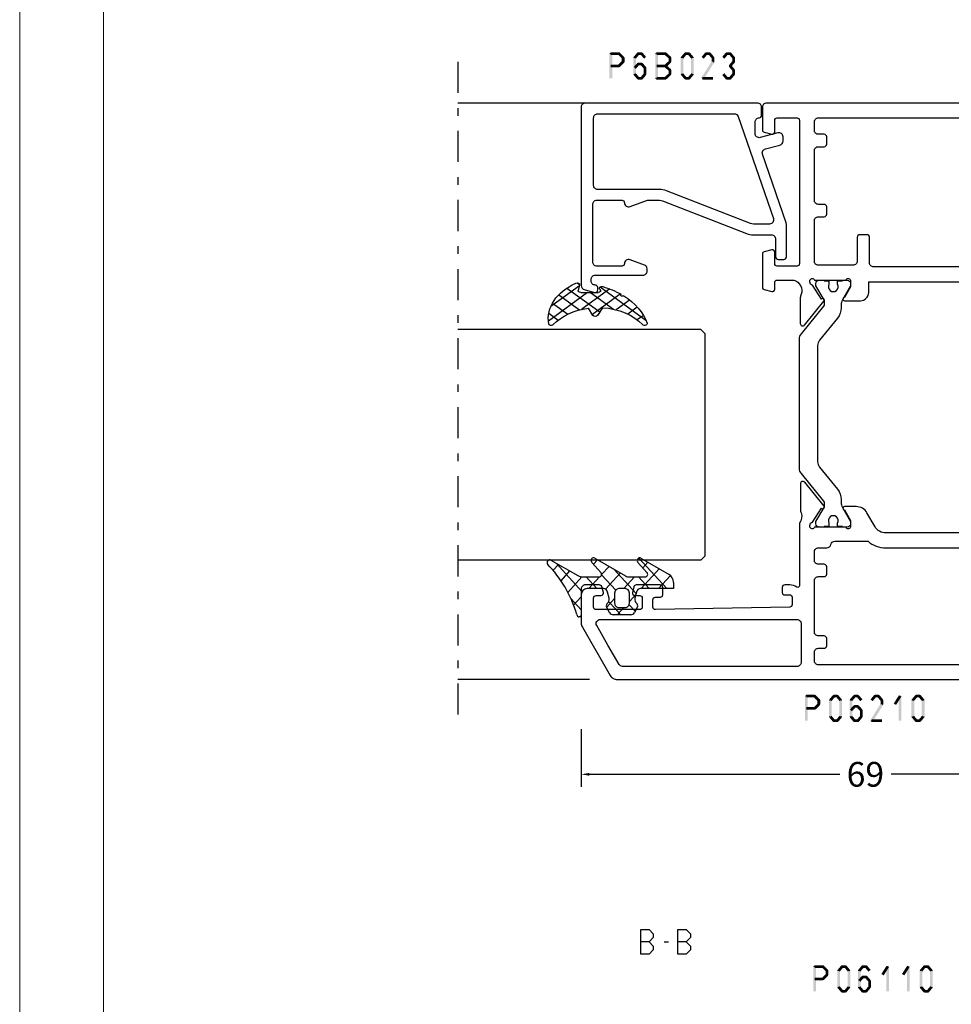
# Model space of a CAD drawing. Units: millimetres. Extents: x -3805 to 9591, y -1770 to 4531.
# Drawn here: x 318 to 431, y -1385 to -1265 of the extents above; entities that cross this region are included whole.
import ezdxf

# ---------------------------------------------------------------- set-up
doc = ezdxf.new("R2010")
doc.units = ezdxf.units.MM
doc.header["$LTSCALE"] = 0.838525
doc.linetypes.add('OGLT0', pattern=[10, 4.5, -2.2, 1.1, -2.2])
doc.layers.get('Defpoints').update_dxf_attribs({"lineweight": 5})
doc.layers.add('Frame Border', color=1, linetype='Continuous', lineweight=5)
doc.layers.add('PROFIL', color=7, linetype='Continuous', lineweight=5)
doc.styles.get("Standard").update_dxf_attribs({"font": 'txt.shx', "oblique": 1})
doc.dimstyles.new('ORGADATA', dxfattribs={"dimtxt": 0.18, "dimasz": 0.18, "dimexe": 0.18, "dimexo": 0.625, "dimgap": 0.09, "dimtad": 1, "dimtih": 1, "dimtoh": 1, "dimdec": 4, "dimzin": 0, "dimdsep": 46, "dimtxsty": 'Standard', "dimcen": 0.09, "dimadec": 0, "dimazin": 0, "dimtfac": 1, "dimtdec": 4, "dimtofl": 0, "dimtmove": 2, "dimatfit": 3, "dimfxl": 0, "dimtolj": 1, "dimtzin": 0, "dimarcsym": 0})

# ---------------------------------------------------------------- blocks, each defined once
blk = doc.blocks.new('BLYWEERT_P06210', base_point=(11.661213, 76.49564))
at = {"color": 7, "linetype": 'Continuous'}
for points in [[(22.661213, 145.49564), (18.529162, 145.49564, 0.131652), (18.029162, 145.361665), (12.161213, 141.973803, 0.131652), (11.795187, 141.607778, 0.131652), (11.661213, 141.107778), (11.661213, 76.99564, 0.414214), (12.161213, 76.49564), (14.961213, 76.49564, 0.414214), (15.461213, 76.99564), (15.461213, 77.59564, 0.414214), (14.961213, 78.09564), (13.761213, 78.09564, -0.414214), (13.461213, 78.39564), (13.461213, 81.19564, -0.414214), (13.761213, 81.49564), (20.111213, 81.49564), (20.411213, 81.79564), (20.711213, 81.49564), (27.061213, 81.49564, -0.414214), (27.361213, 81.19564), (27.361213, 78.39564, -0.414214), (27.061213, 78.09564), (25.961213, 78.09564, 0.414214), (25.461213, 77.59564), (25.461213, 76.99564, 0.414214), (25.961213, 76.49564), (28.661213, 76.49564, 0.414214), (29.161213, 76.99564), (29.161213, 80.19564, -0.414214), (29.461213, 80.49564), (30.641954, 80.49564, -0.244737), (31.888494, 80.695752, 0.112391), (32.321376, 80.597214), (35.426027, 80.597286, 0.70673), (35.614811, 81.130435), (32.723716, 83.471485, 0.965689), (32.46146, 83.169779), (30.788022, 82.08298, -0.246928), (30.651524, 81.839324), (30.372374, 81.74564), (30.261213, 81.74564, -0.843039), (30.161213, 82.328483), (30.161213, 86.112797, -0.843039), (30.261213, 86.69564), (30.961213, 86.69564), (32.261213, 85.945084, 0.998611), (32.661213, 85.94564), (32.661213, 87.38846, 0.267949), (31.911213, 88.687498), (30.211213, 89.668994, -0.267949), (29.461213, 90.968032), (29.461213, 108.523248, -0.267949), (30.211213, 109.822286), (31.911213, 110.803781, 0.267949), (32.661213, 112.10282), (32.661213, 113.54564, 0.998611), (32.261213, 113.546196), (30.961213, 112.79564), (30.261213, 112.79564, -0.843039), (30.161213, 113.378483), (30.161213, 117.162797, -0.843039), (30.261213, 117.74564), (30.372374, 117.74564), (30.651526, 117.651955, -0.246928), (30.788022, 117.408297), (32.461452, 116.321486, 0.965689), (32.723706, 116.019778), (35.614818, 118.360808, 0.70673), (35.426038, 118.893957), (32.321387, 118.894052, 0.112391), (31.888504, 118.795517, -0.244736), (30.641954, 118.99564), (23.061213, 118.99564, -0.598235), (22.894546, 119.306194, 0.147477), (23.161213, 120.190627), (23.161213, 120.79564, 0.414214), (22.861213, 121.09564), (22.250424, 121.09564, 0.419614), (21.950474, 120.790119), (21.961314, 120.20116, -0.419614), (21.661365, 119.89564), (20.761213, 119.89564, -0.408834), (20.461263, 120.190119), (20.161263, 136.490119, -0.419614), (20.461213, 136.79564), (21.361365, 136.79564, -0.408834), (21.661314, 136.50116), (21.67256, 135.890119, 0.408834), (21.97251, 135.59564), (22.861213, 135.59564, 0.414214), (23.161213, 135.89564), (23.161213, 138.808075, 0.339454), (22.938858, 139.097853), (22.238858, 139.285418, 0.493145), (21.861213, 138.99564), (21.861213, 138.39564, -0.414214), (21.561213, 138.09564), (20.461213, 138.09564, -0.414214), (20.161213, 138.39564), (20.161213, 143.69564, -0.414214), (20.461213, 143.99564), (21.561213, 143.99564, -0.414214), (21.861213, 143.69564), (21.861213, 143.09564, 0.493145), (22.238858, 142.805862), (22.938858, 142.993427, 0.339454), (23.161213, 143.283204), (23.161213, 144.99564, 0.414214), (22.661213, 145.49564)], [(15.861213, 142.262478), (18.211213, 143.619252, -0.57735), (18.961213, 143.186239), (18.961213, 119.29564, -0.414214), (18.461213, 118.79564), (13.761213, 118.79564, -0.414214), (13.261213, 119.29564), (13.261213, 140.472693, -0.267949), (13.511213, 140.905705), (15.861213, 142.262478)], [(81.661213, 76.99564), (81.661213, 122.99564, 0.414214), (81.161213, 123.49564), (78.402367, 123.49564, 0.339454), (78.112589, 123.273286), (77.871435, 122.373286, 0.493145), (78.161213, 121.99564), (79.561213, 121.99564, -0.414214), (79.861213, 121.69564), (79.861213, 119.29564, -0.414214), (79.561213, 118.99564), (62.161213, 118.99564, -0.414214), (61.861213, 119.29564), (61.861213, 121.69564, -0.414214), (62.161213, 121.99564), (63.561213, 121.99564, 0.493145), (63.85099, 122.373286), (63.609836, 123.273286, 0.339454), (63.320058, 123.49564), (59.302367, 123.49564, 0.339454), (59.012589, 123.273286), (58.771435, 122.373286, 0.493145), (59.061213, 121.99564), (59.861213, 121.99564, -0.414214), (60.161213, 121.69564), (60.161213, 119.69564, -0.439786), (58.436955, 118.798556, 0.112391), (58.004287, 118.898032), (54.899643, 118.904681, 0.70673), (54.709706, 118.371943), (57.595725, 116.024638, 0.965689), (57.858634, 116.325776), (59.534421, 117.408949, -0.246928), (59.671446, 117.652309), (59.950051, 117.74564), (60.061213, 117.74564, -0.843039), (60.161213, 117.162797), (60.161213, 113.378483, -0.843039), (60.061213, 112.79564), (59.361213, 112.79564), (58.061212, 113.546196, 0.998611), (57.661213, 113.54564), (57.661213, 111.59564, 0.414214), (58.661213, 110.59564), (59.961213, 110.59564), (59.961213, 88.89564), (58.661213, 88.89564, 0.414214), (57.661213, 87.89564), (57.661213, 85.94564, 0.998611), (58.061212, 85.945084), (59.361213, 86.69564), (60.061213, 86.69564, -0.843039), (60.161213, 86.112797), (60.161213, 82.328483, -0.843039), (60.061213, 81.74564), (59.950051, 81.74564), (59.670599, 81.83952, -0.246928), (59.534394, 82.08334), (57.86226, 83.172143, 0.965689), (57.600365, 83.474164), (54.706467, 81.13658, 0.70673), (54.894611, 80.603206), (57.99926, 80.599412, 0.112391), (58.43226, 80.697432, -0.244492), (59.680471, 80.49564), (63.661213, 80.49564, -0.414214), (64.161213, 79.99564), (64.161213, 76.99564, 0.414214), (64.661213, 76.49564), (67.361213, 76.49564, 0.414214), (67.861213, 76.99564), (67.861213, 77.59564, 0.414214), (67.361213, 78.09564), (66.261213, 78.09564, -0.414214), (65.961213, 78.39564), (65.961213, 81.19564, -0.414214), (66.261213, 81.49564), (72.611213, 81.49564), (72.911213, 81.79564), (73.211213, 81.49564), (79.561213, 81.49564, -0.414214), (79.861213, 81.19564), (79.861213, 78.39564, -0.414214), (79.561213, 78.09564), (78.361213, 78.09564, 0.414214), (77.861213, 77.59564), (77.861213, 76.99564, 0.414214), (78.361213, 76.49564), (81.161213, 76.49564, 0.414214), (81.661213, 76.99564)], [(34.77122, 114.391348, -0.171831), (33.512579, 113.94564), (33.17461, 113.94564, 0.131652), (32.57461, 113.78487), (30.861213, 112.79564), (30.561213, 112.79564, -0.414214), (30.161213, 113.19564), (30.161213, 113.79564), (30.261213, 113.79564), (30.261213, 114.37064), (30.670739, 114.37064, 1.69614), (30.670739, 115.42064), (30.261213, 115.42064), (30.261213, 115.99564), (30.161213, 115.99564), (30.161213, 116.59564, -0.414214), (30.561213, 116.99564), (30.861213, 116.99564), (32.56384, 116.012627, 0.131652), (32.81384, 115.94564), (33.017717, 115.94564, 0.171831), (33.332377, 116.057067), (36.686011, 118.772786, -0.171831), (37.315331, 118.99564), (53.007094, 118.99564, -0.171831), (53.636414, 118.772786), (56.990048, 116.057067, 0.171831), (57.304708, 115.94564), (57.508585, 115.94564, 0.131652), (57.758585, 116.012627), (59.461213, 116.99564), (59.761213, 116.99564, -0.414214), (60.161213, 116.59564), (60.161213, 115.99564), (60.061213, 115.99564), (60.061213, 115.42064), (59.651686, 115.42064, 1.69614), (59.651686, 114.37064), (60.061213, 114.37064), (60.061213, 113.79564), (60.161213, 113.79564), (60.161213, 113.19564, -0.414214), (59.761213, 112.79564), (59.461213, 112.79564), (57.747815, 113.78487, 0.131652), (57.147815, 113.94564), (56.809846, 113.94564, -0.171831), (55.551205, 114.391348), (52.857354, 116.572786, 0.171831), (52.228033, 116.79564), (38.094392, 116.79564, 0.171831), (37.465072, 116.572786), (34.77122, 114.391348)], [(13.461213, 99.99564), (13.461213, 116.69564, -0.414214), (13.961213, 117.19564), (14.961213, 117.19564, -0.414214), (15.461213, 116.69564), (15.461213, 115.99564, 0.414214), (15.761213, 115.69564), (16.661213, 115.69564, 0.414214), (16.961213, 115.99564), (16.961213, 116.69564, -0.414214), (17.461213, 117.19564), (23.661213, 117.19564, -0.414214), (24.161213, 116.69564), (24.161213, 115.99564, 0.414214), (24.461213, 115.69564), (25.361213, 115.69564, 0.414214), (25.661213, 115.99564), (25.661213, 116.69564, -0.414214), (26.161213, 117.19564), (27.161213, 117.19564, -0.414214), (27.661213, 116.69564), (27.661213, 115.675436, 0.356394), (28.061213, 115.185538, -0.356394), (28.461213, 114.69564), (28.461213, 110.677314, 0.179699), (27.661213, 108.523248), (27.661213, 90.968032, 0.179699), (28.461213, 88.813966), (28.461213, 85.79564, -0.356394), (28.061213, 85.305742, 0.356394), (27.661213, 84.815844), (27.661213, 83.29564), (13.461213, 83.29564), (13.461213, 99.99564)], [(79.861213, 99.99564), (79.861213, 83.29564), (66.160603, 83.29564, 0.230961), (64.505326, 82.487948, -0.230961), (64.111213, 82.29564), (62.461213, 82.29564, -0.414214), (61.961213, 82.79564), (61.961213, 87.99564, -0.414214), (62.461213, 88.49564), (65.361213, 88.49564, 0.414214), (65.661213, 88.79564), (65.661213, 89.69564, 0.414214), (65.361213, 89.99564), (62.261213, 89.99564, -0.414214), (61.761213, 90.49564), (61.761213, 109.99564, -0.414214), (62.261213, 110.49564), (65.361213, 110.49564, 0.414214), (65.661213, 110.79564), (65.661213, 111.69564, 0.414214), (65.361213, 111.99564), (62.461213, 111.99564, -0.414214), (61.961213, 112.49564), (61.961213, 116.69564, -0.414214), (62.461213, 117.19564), (67.361213, 117.19564, -0.414214), (67.861213, 116.69564), (67.861213, 115.99564, 0.414214), (68.161213, 115.69564), (69.061213, 115.69564, 0.414214), (69.361213, 115.99564), (69.361213, 116.69564, -0.414214), (69.861213, 117.19564), (75.861213, 117.19564, -0.414214), (76.361213, 116.69564), (76.361213, 115.99564, 0.414214), (76.661213, 115.69564), (77.561213, 115.69564, 0.414214), (77.861213, 115.99564), (77.861213, 116.69564, -0.414214), (78.361213, 117.19564), (79.361213, 117.19564, -0.414214), (79.861213, 116.69564), (79.861213, 99.99564)], [(55.551205, 85.099932, -0.171831), (56.809846, 85.54564), (57.147815, 85.54564, 0.131652), (57.747815, 85.706409), (59.461213, 86.69564), (59.761213, 86.69564, -0.414214), (60.161213, 86.29564), (60.161213, 85.69564), (60.061213, 85.69564), (60.061213, 85.12064), (59.651686, 85.12064, 1.69614), (59.651686, 84.07064), (60.061213, 84.07064), (60.061213, 83.49564), (60.161213, 83.49564), (60.161213, 82.89564, -0.414214), (59.761213, 82.49564), (59.461213, 82.49564), (57.758585, 83.478653, 0.131652), (57.508585, 83.54564), (57.304708, 83.54564, 0.171831), (56.990048, 83.434213), (53.636414, 80.718494, -0.171831), (53.007094, 80.49564), (37.315331, 80.49564, -0.171831), (36.686011, 80.718494), (33.332377, 83.434213, 0.171831), (33.017717, 83.54564), (32.81384, 83.54564, 0.131652), (32.56384, 83.478653), (30.861213, 82.49564), (30.561213, 82.49564, -0.414214), (30.161213, 82.89564), (30.161213, 83.49564), (30.261213, 83.49564), (30.261213, 84.07064), (30.670739, 84.07064, 1.69614), (30.670739, 85.12064), (30.261213, 85.12064), (30.261213, 85.69564), (30.161213, 85.69564), (30.161213, 86.29564, -0.414214), (30.561213, 86.69564), (30.861213, 86.69564), (32.57461, 85.706409, 0.131652), (33.17461, 85.54564), (33.512579, 85.54564, -0.171831), (34.77122, 85.099932), (37.465072, 82.918494, 0.171831), (38.094392, 82.69564), (52.228033, 82.69564, 0.171831), (52.857354, 82.918494), (55.551205, 85.099932)]]:
    blk.add_lwpolyline(points, format="xyb", close=True, dxfattribs=at)
blk = doc.blocks.new('BLYWEERT_P6B023')
at = {"color": 7, "linetype": 'Continuous'}
for points in [[(23, 3.5), (23, 24.4, 0.414214), (22.5, 24.9), (0.828594, 24.9, 0.339454), (0.345631, 24.52941), (0.010222, 23.277646, 0.493145), (0.3, 22.9), (0.6, 22.9, 0.414214), (0.9, 23.2, -0.414214), (1.4, 23.7), (1.6, 23.7, -0.414214), (2.1, 23.2), (2.1, 17.4, 0.414214), (2.6, 16.9), (2.863052, 16.9, 0.315299), (3.332898, 17.22899), (3.969846, 18.97899, 0.520567), (3.5, 19.65, -0.414214), (3.2, 19.95), (3.2, 23, -0.414214), (3.7, 23.5), (10.7, 23.5, -0.414214), (11.2, 23), (11.2, 19.95, -0.414214), (10.9, 19.65, 0.520567), (10.430154, 18.97899), (11.2, 16.863855), (11.2, 15.4, -0.093149), (11.131776, 15.036965), (7.156916, 4.83498, 0.093149), (7, 4), (7, 1.8, -0.414214), (6.5, 1.3), (4.3, 1.3, 0.414214), (4, 1), (4, 0.3, 0.414214), (4.3, 0), (8.3, 0, 0.083094), (8.462784, 0.027241), (16.777681, 2.890289, -0.434812), (17.423428, 2.546939), (17.899399, 0.77059, 0.339454), (18.382362, 0.4), (18.9, 0.4, 0.493145), (19.382963, 1.02941), (18.809235, 3.17059, -0.493145), (19.292198, 3.8), (20.7, 3.8, -0.414214), (21.2, 3.3, 0.414214), (21.5, 3), (22.5, 3, 0.414214), (23, 3.5)], [(21.7, 14.608367), (21.7, 6.316733, -0.320103), (21.362784, 5.843974), (8.962784, 1.574311, -0.515034), (8.3, 2.047071), (8.3, 4, -0.093149), (8.368224, 4.363035), (12.343084, 14.56502, 0.093149), (12.5, 15.4), (12.5, 22.9, -0.414214), (13, 23.4), (21.2, 23.4, -0.414214), (21.7, 22.9), (21.7, 14.608367)]]:
    blk.add_lwpolyline(points, format="xyb", close=True, dxfattribs=at)
blk = doc.blocks.new('BLYWEERT_AGS304', base_point=(1.6, 8))
at = {"color": 7, "linetype": 'Continuous'}
for p, q in [((1.6, 7.227922), (6.363314, 11.991236)), ((0.477412, 8.226655), (3.935242, 11.684484)), ((3.373946, 11.483413), (5.22622, 9.63114)), ((5.045836, 11.932843), (6.197227, 10.781452)), ((0.868194, 9.746525), (4.853799, 5.76092)), ((2.000382, 10.735656), (4.515355, 8.220684)), ((0.000074, 8.493324), (0.293324, 8.200074)), ((1.019389, 4.525991), (4.415356, 7.921958)), ((1.6, 6.893398), (4.395232, 4.098166)), ((1.848463, 3.233744), (5.26299, 6.648271)), ((0.674367, 5.697711), (6.213945, 0.158133)), ((2.860245, 2.124206), (4.503122, 3.767083)), ((4.050436, 1.193077), (5.207764, 2.350405)), ((5.430753, 0.452073), (6.173407, 1.194728))]:
    blk.add_line(p, q, dxfattribs=at)
blk.add_lwpolyline([(6.970531, 11.406817, 0.691235), (6.835232, 11.951559, 0.292666), (0.044188, 8.656716, 0.646264), (0.352094, 8.204558), (1.247906, 8.362513, -0.466308), (1.6, 8.067071), (1.6, 5.947214, -0.648232), (1.1, 5.723607, 0.79222), (0.621333, 5.388893, 0.072028), (1.910264, 3.154347, -1), (2.164642, 2.845653, 0.152646), (6.724781, 0.009583, 0.838203), (6.970531, 0.546818, -0.224485), (4.144874, 5.430343), (5.426785, 6.028108, 0.63707), (5.426785, 6.571892), (4.22421, 7.132662, -0.200149), (6.970531, 11.406817)], format="xyb", close=True, dxfattribs=at)
blk = doc.blocks.new('BLYWEERT_AGS100', base_point=(3.1, 11.2))
at = {"color": 7, "linetype": 'Continuous'}
for p, q in [((2.8031, 11.096307), (5.96847, 14.261677)), ((5.176816, 14.613258), (5.819397, 13.970677)), ((4.01443, 13.654323), (5.100808, 12.567945)), ((0.785472, 11.2), (2.04961, 12.464138)), ((1.301243, 12.124869), (2.226112, 11.2)), ((2.725922, 12.821511), (4.438621, 11.108812)), ((0, 11.304792), (0.104792, 11.2)), ((3.136469, 9.308356), (4.436469, 10.608356)), ((3.136469, 10.289643), (4.439389, 8.986723)), ((5.842231, 9.705201), (6.339338, 9.208095)), ((0.919909, 7.091796), (1.69197, 7.863857)), ((1.085883, 8.097589), (2.038172, 7.145299)), ((2.968538, 7.019105), (4.682757, 8.733324)), ((3.068655, 8.236137), (4.875567, 6.429225)), ((4.694716, 8.731396), (5.607452, 7.81866)), ((0.236469, 6.408356), (0.919909, 7.091796)), ((0.236469, 6.825682), (1.036469, 6.025682)), ((2.608359, 4.537606), (5.293615, 7.222861)), ((3.136469, 6.047002), (4.436469, 4.747002)), ((0.620521, 4.671088), (1.343057, 5.393624)), ((1.707451, 5.354701), (2.493867, 4.568284)), ((3.136469, 2.944395), (4.436469, 4.244395)), ((3.136469, 0.823075), (6.531123, 4.217728)), ((3.136469, 3.925682), (5.342366, 1.719785)), ((5.457037, 3.726435), (6.074252, 3.10922)), ((3.136469, 1.804361), (4.591947, 0.348884))]:
    blk.add_line(p, q, dxfattribs=at)
for points in [[(0.486469, 7.751517), (1.120003, 8.117288, -0.396012), (1.519928, 8.023425, 0.322108), (2.065879, 7.817037), (2.765879, 8.004602, 0.339454), (3.136469, 8.487564), (3.136469, 10.5, 0.414214), (2.436469, 11.2), (0, 11.2), (0, 11.443551, -0.366859), (0.25092, 11.739509, 0.128726), (5.862239, 15.296994, -0.837623), (6.290332, 14.889973), (4.602152, 11.594537, 0.147021), (4.436469, 11.043253), (4.436469, 9.028476, 0.667211), (4.948033, 8.815777), (6.044472, 9.906361, -0.858805), (6.521463, 9.553848), (4.55171, 5.814404, 0.121802), (4.436469, 5.348356), (4.436469, 3.432848, 0.667211), (4.948033, 3.220149), (6.044472, 4.310733, -0.858805), (6.521463, 3.95822), (4.717729, 0.533953, -0.278368), (3.832969, 0), (3.136469, 0), (3.136469, 4.012436, 0.339454), (2.765879, 4.495398), (2.065879, 4.682963, 0.322108), (1.519928, 4.476575, -0.396012), (1.120003, 4.382712), (0.486469, 4.748483, -0.267949), (0.236469, 5.181495), (0.236469, 7.318505, -0.267949), (0.486469, 7.751517)], [(1.036469, 6.25), (1.036469, 5.854701, 0.414214), (1.536469, 5.354701), (2.636469, 5.354701, 0.414214), (3.136469, 5.854701), (3.136469, 6.645299, 0.414214), (2.636469, 7.145299), (1.536469, 7.145299, 0.414214), (1.036469, 6.645299), (1.036469, 6.25)]]:
    blk.add_lwpolyline(points, format="xyb", close=True, dxfattribs=at)
blk = doc.blocks.new('*U725', base_point=(-75, -766))
at = {"color": 7, "linetype": 'Continuous'}
for p, q in [((-55, -736), (-55.5, -736.5)), ((-28, -736), (-55, -736)), ((-27.5, -736.5), (-28, -736)), ((-55.5, -736.5), (-55.5, -766)), ((-27.5, -736.5), (-27.5, -766)), ((0, -737.549988), (0, -766)), ((-70, -750), (-70, -766))]:
    blk.add_line(p, q, dxfattribs=at)
at = {"color": 7, "linetype": 'OGLT0'}
blk.add_line((5, -766), (-75, -766), dxfattribs=at)
blk = doc.blocks.new('*D874')
at = {"color": 0, "lineweight": -2}
for p, q in [((385.72, -1351.59), (385.72, -1358.59)), ((454.72, -1351.59), (454.72, -1358.59)), ((386.72, -1357.09), (417.11, -1357.09)), ((453.72, -1357.09), (423.34, -1357.09))]:
    blk.add_line(p, q, dxfattribs=at)
at = {"color": 0}
for points in [[(386.72, -1356.92), (386.72, -1357.26), (385.72, -1357.09)], [(453.72, -1356.92), (453.72, -1357.26), (454.72, -1357.09)]]:
    blk.add_solid(points, dxfattribs=at)
at = {"layer": 'Defpoints', "color": 0}
for p in [(385.72, -1351.59), (454.72, -1351.59), (385.72, -1357.09)]:
    blk.add_point(p, dxfattribs=at)
at = {"color": 0, "insert": (420.22, -1357.09), "char_height": 3, "attachment_point": 5}
blk.add_mtext('\\A1;69', dxfattribs=at)

msp = doc.modelspace()

# ---------------------------------------------------------------- linework, layer by layer
at = {"color": 7, "linetype": 'Continuous'}
for p, q in [((392.97111444, -1378.92841855), (392.97111444, -1375.92841855)), ((392.97111444, -1375.92841855), (393.96413844, -1375.92841855)), ((393.96413844, -1375.92841855), (394.47569644, -1376.43841855)), ((394.47569644, -1376.91841855), (393.96413844, -1377.42841855)), ((394.47569644, -1376.43841855), (394.47569644, -1376.91841855)), ((397.46795344, -1378.92841855), (397.46795344, -1375.92841855)), ((397.46795344, -1375.92841855), (398.46097644, -1375.92841855)), ((398.46097644, -1375.92841855), (398.97253444, -1376.43841855)), ((398.97253444, -1376.91841855), (398.46097644, -1377.42841855)), ((398.97253444, -1376.43841855), (398.97253444, -1376.91841855)), ((393.96413844, -1377.42841855), (392.97111444, -1377.42841855)), ((393.96413844, -1377.42841855), (394.47569644, -1377.93841855)), ((394.47569644, -1377.93841855), (394.47569644, -1378.41841855)), ((395.79499444, -1377.42841855), (396.30080344, -1377.42841855)), ((398.46097644, -1377.42841855), (397.46795344, -1377.42841855)), ((398.46097644, -1377.42841855), (398.97253444, -1377.93841855)), ((398.97253444, -1377.93841855), (398.97253444, -1378.41841855)), ((393.96413844, -1378.92841855), (392.97111444, -1378.92841855)), ((394.47569644, -1378.41841855), (393.96413844, -1378.92841855)), ((398.46097644, -1378.92841855), (397.46795344, -1378.92841855)), ((398.97253444, -1378.41841855), (398.46097644, -1378.92841855))]:
    msp.add_line(p, q, dxfattribs=at)
at = {"color": 7}
for points in [[(389.14483944, -1269.59033638), (389.22817244, -1269.67366938), (389.31150544, -1269.42366938), (389.39483944, -1269.50700338)], [(389.31150544, -1269.42366938), (389.31150544, -1269.75700338), (390.30452944, -1269.42366938), (390.30452944, -1269.75700338)], [(390.42220044, -1269.47230538), (390.18685844, -1269.70836738), (390.93375844, -1269.98230538), (390.69841544, -1270.21836738)], [(390.42220044, -1269.47230538), (390.36336544, -1269.61465438), (390.30452944, -1269.42366938), (390.24569344, -1269.56601838)], [(392.77257044, -1269.69708438), (392.51658144, -1269.48358838), (392.34723044, -1270.20708438), (392.09124144, -1269.99358838)], [(392.51658144, -1269.48358838), (392.58057844, -1269.62029538), (392.64457544, -1269.42366938), (392.70857344, -1269.56037638)], [(393.04489544, -1269.75700338), (393.04489544, -1269.42366938), (392.64457544, -1269.75700338), (392.64457544, -1269.42366938)], [(393.34224144, -1270.20708438), (393.59823044, -1269.99358838), (392.91690144, -1269.69708438), (393.17289044, -1269.48358838)], [(393.17289044, -1269.48358838), (393.10889344, -1269.62029538), (393.04489544, -1269.42366938), (392.98089844, -1269.56037638)], [(394.70333644, -1269.59033638), (394.78667044, -1269.67366938), (394.87000344, -1269.42366938), (394.95333644, -1269.50700338)], [(394.87000344, -1269.42366938), (394.87000344, -1269.75700338), (395.94113044, -1269.42366938), (395.94113044, -1269.75700338)], [(396.05425444, -1269.46794138), (395.82800544, -1269.71273138), (396.60604744, -1269.97794138), (396.37979744, -1270.22273138)], [(396.05425444, -1269.46794138), (395.99769244, -1269.61247238), (395.94113044, -1269.42366938), (395.88456744, -1269.56820038)], [(397.83907844, -1269.99358838), (398.09506844, -1270.20708438), (398.26441844, -1269.48358838), (398.52040844, -1269.69708438)], [(398.26441844, -1269.48358838), (398.32841644, -1269.62029538), (398.39241344, -1269.42366938), (398.45641144, -1269.56037638)], [(398.39241344, -1269.42366938), (398.39241344, -1269.75700338), (398.79273344, -1269.42366938), (398.79273344, -1269.75700338)], [(398.92072844, -1269.48358838), (398.66473844, -1269.69708438), (399.34606844, -1269.99358838), (399.09007944, -1270.20708438)], [(398.92072844, -1269.48358838), (398.85673144, -1269.62029538), (398.79273344, -1269.42366938), (398.72873644, -1269.56037638)], [(400.34107944, -1269.99358838), (400.59706844, -1270.20708438), (400.76641944, -1269.48358838), (401.02240844, -1269.69708438)], [(400.76641944, -1269.48358838), (400.83041644, -1269.62029538), (400.89441344, -1269.42366938), (400.95841144, -1269.56037638)], [(400.89441344, -1269.42366938), (400.89441344, -1269.75700338), (401.29473344, -1269.42366938), (401.29473344, -1269.75700338)], [(401.42272844, -1269.48358838), (401.16673944, -1269.69708438), (401.84806844, -1269.99358838), (401.59207944, -1270.20708438)], [(401.42272844, -1269.48358838), (401.35873144, -1269.62029538), (401.29473344, -1269.42366938), (401.23073644, -1269.56037638)], [(402.84307944, -1269.99358838), (403.09906844, -1270.20708438), (403.26841944, -1269.48358838), (403.52440844, -1269.69708438)], [(403.26841944, -1269.48358838), (403.33241644, -1269.62029538), (403.39641444, -1269.42366938), (403.46041144, -1269.56037638)], [(403.39641444, -1269.42366938), (403.39641444, -1269.75700338), (403.79673444, -1269.42366938), (403.79673444, -1269.75700338)], [(403.92472844, -1269.48358838), (403.66873944, -1269.69708438), (404.35006844, -1269.99358838), (404.09407944, -1270.20708438)], [(403.92472844, -1269.48358838), (403.86073144, -1269.62029538), (403.79673444, -1269.42366938), (403.73273644, -1269.56037638)], [(389.14483944, -1272.59033638), (389.47817244, -1272.59033638), (389.14483944, -1269.59033638), (389.47817244, -1269.59033638)], [(390.93375844, -1270.69836738), (390.69841544, -1270.46230538), (390.42220044, -1271.20836738), (390.18685844, -1270.97230538)], [(390.98275344, -1270.10033638), (390.64942044, -1270.10033638), (390.98275344, -1270.58033638), (390.64942044, -1270.58033638)], [(390.98275344, -1270.10033638), (390.84058444, -1270.15935138), (390.93375844, -1269.98230538), (390.79158944, -1270.04132138)], [(390.93375844, -1270.69836738), (390.79158944, -1270.63935138), (390.98275344, -1270.58033638), (390.84058444, -1270.52132138)], [(392.05256944, -1270.10033638), (392.19990044, -1270.15371038), (392.09124144, -1269.99358838), (392.23857144, -1270.04696238)], [(392.38590244, -1270.10033638), (392.05256944, -1270.10033638), (392.38590244, -1272.08033638), (392.05256944, -1272.08033638)], [(392.51983644, -1270.73980138), (392.58220644, -1270.87840238), (392.64457544, -1270.68366938), (392.70694544, -1270.82227038)], [(393.04489544, -1271.01700338), (393.04489544, -1270.68366938), (392.64457544, -1271.01700338), (392.64457544, -1270.68366938)], [(393.16963544, -1270.73980138), (393.10726544, -1270.87840238), (393.04489544, -1270.68366938), (392.98252644, -1270.82227038)], [(394.70333644, -1272.59033638), (395.03667044, -1272.59033638), (394.70333644, -1269.59033638), (395.03667044, -1269.59033638)], [(396.60604744, -1270.70273138), (396.37979744, -1270.45794138), (396.05425444, -1271.21273138), (395.82800544, -1270.96794138)], [(396.65958944, -1270.10033638), (396.32625544, -1270.10033638), (396.65958944, -1270.58033638), (396.32625544, -1270.58033638)], [(396.65958944, -1270.10033638), (396.51969344, -1270.16153338), (396.60604744, -1269.97794138), (396.46615144, -1270.03913838)], [(396.60604744, -1270.70273138), (396.46615144, -1270.64153338), (396.65958944, -1270.58033638), (396.51969344, -1270.51913838)], [(397.80040744, -1270.10033638), (397.94773744, -1270.15371038), (397.83907844, -1269.99358838), (397.98640944, -1270.04696238)], [(397.80040744, -1272.08033638), (398.13374044, -1272.08033638), (397.80040744, -1270.10033638), (398.13374044, -1270.10033638)], [(399.38474044, -1270.10033638), (399.05140744, -1270.10033638), (399.38474044, -1272.08033638), (399.05140744, -1272.08033638)], [(399.38474044, -1270.10033638), (399.23740944, -1270.15371038), (399.34606844, -1269.99358838), (399.19873844, -1270.04696238)], [(401.86157244, -1270.66840338), (401.57857544, -1270.49226938), (400.61057244, -1272.67840338), (400.32757544, -1272.50226938)], [(401.88674044, -1270.10033638), (401.55340744, -1270.10033638), (401.88674044, -1270.58033638), (401.55340744, -1270.58033638)], [(401.88674044, -1270.10033638), (401.73940944, -1270.15371038), (401.84806844, -1269.99358838), (401.70073844, -1270.04696238)], [(401.86157244, -1270.66840338), (401.70749044, -1270.62437038), (401.88674044, -1270.58033638), (401.73265744, -1270.53630238)], [(404.35006844, -1270.68708438), (404.09407944, -1270.47358838), (403.92472844, -1271.19708438), (403.66873944, -1270.98358838)], [(404.38874044, -1270.10033638), (404.05540744, -1270.10033638), (404.38874044, -1270.58033638), (404.05540744, -1270.58033638)], [(404.38874044, -1270.10033638), (404.24140944, -1270.15371038), (404.35006844, -1269.99358838), (404.20273844, -1270.04696238)], [(404.35006844, -1270.68708438), (404.20273844, -1270.63371038), (404.38874044, -1270.58033638), (404.24140944, -1270.52696238)], [(390.30452944, -1271.25700338), (390.30452944, -1270.92366938), (389.31150544, -1271.25700338), (389.31150544, -1270.92366938)], [(390.30452944, -1271.25700338), (390.24569344, -1271.11465438), (390.42220044, -1271.20836738), (390.36336544, -1271.06601838)], [(392.76931544, -1270.96087038), (392.51983644, -1270.73980138), (392.34397544, -1271.44087038), (392.09449644, -1271.21980138)], [(393.34549644, -1271.44087038), (393.59497544, -1271.21980138), (392.92015644, -1270.96087038), (393.16963544, -1270.73980138)], [(393.30356944, -1272.08033638), (393.63690244, -1272.08033638), (393.30356944, -1271.33033638), (393.63690244, -1271.33033638)], [(393.63690244, -1271.33033638), (393.49119944, -1271.38560338), (393.59497544, -1271.21980138), (393.44927244, -1271.27506938)], [(395.94113044, -1271.25700338), (395.94113044, -1270.92366938), (394.87000344, -1271.25700338), (394.87000344, -1270.92366938)], [(395.82800544, -1271.21273138), (395.94113044, -1271.21273138), (395.82800544, -1270.96794138), (395.94113044, -1270.96794138)], [(396.05425444, -1270.96794138), (395.82800544, -1271.21273138), (396.60604744, -1271.47794138), (396.37979744, -1271.72273138)], [(396.05425444, -1270.96794138), (395.99769244, -1271.11247238), (395.94113044, -1270.92366938), (395.88456744, -1271.06820038)], [(396.65958944, -1271.60033638), (396.32625544, -1271.60033638), (396.65958944, -1272.08033638), (396.32625544, -1272.08033638)], [(396.65958944, -1271.60033638), (396.51969344, -1271.66153338), (396.60604744, -1271.47794138), (396.46615144, -1271.53913838)], [(403.66873944, -1271.19708438), (403.79673444, -1271.19708438), (403.66873944, -1270.98358838), (403.79673444, -1270.98358838)], [(403.92472844, -1270.98358838), (403.66873944, -1271.19708438), (404.35006844, -1271.49358838), (404.09407944, -1271.70708438)], [(404.38874044, -1271.60033638), (404.05540744, -1271.60033638), (404.38874044, -1272.08033638), (404.05540744, -1272.08033638)], [(404.38874044, -1271.60033638), (404.24140944, -1271.65371038), (404.35006844, -1271.49358838), (404.20273844, -1271.54696238)], [(392.09124144, -1272.18708438), (392.23857144, -1272.13371038), (392.05256944, -1272.08033638), (392.19990044, -1272.02696238)], [(392.34723044, -1271.97358838), (392.09124144, -1272.18708438), (392.77257044, -1272.48358838), (392.51658144, -1272.69708438)], [(392.51658144, -1272.69708438), (392.58057844, -1272.56037638), (392.64457544, -1272.75700338), (392.70857344, -1272.62029538)], [(392.64457544, -1272.42366938), (392.64457544, -1272.75700338), (393.04489544, -1272.42366938), (393.04489544, -1272.75700338)], [(392.91690144, -1272.48358838), (393.17289044, -1272.69708438), (393.34224144, -1271.97358838), (393.59823044, -1272.18708438)], [(393.04489544, -1272.75700338), (392.98089844, -1272.62029538), (393.17289044, -1272.69708438), (393.10889344, -1272.56037638)], [(393.59823044, -1272.18708438), (393.45090044, -1272.13371038), (393.63690244, -1272.08033638), (393.48957144, -1272.02696238)], [(394.70333644, -1272.59033638), (394.78667044, -1272.50700338), (394.87000344, -1272.75700338), (394.95333644, -1272.67366938)], [(395.94113044, -1272.75700338), (395.94113044, -1272.42366938), (394.87000344, -1272.75700338), (394.87000344, -1272.42366938)], [(396.60604744, -1272.20273138), (396.37979744, -1271.95794138), (396.05425444, -1272.71273138), (395.82800544, -1272.46794138)], [(395.94113044, -1272.75700338), (395.88456744, -1272.61247238), (396.05425444, -1272.71273138), (395.99769244, -1272.56820038)], [(396.60604744, -1272.20273138), (396.46615144, -1272.14153338), (396.65958944, -1272.08033638), (396.51969344, -1272.01913838)], [(397.83907844, -1272.18708438), (397.98640944, -1272.13371038), (397.80040744, -1272.08033638), (397.94773744, -1272.02696238)], [(398.26441844, -1272.69708438), (398.52040844, -1272.48358838), (397.83907844, -1272.18708438), (398.09506844, -1271.97358838)], [(398.26441844, -1272.69708438), (398.32841644, -1272.56037638), (398.39241344, -1272.75700338), (398.45641144, -1272.62029538)], [(398.79273344, -1272.75700338), (398.79273344, -1272.42366938), (398.39241344, -1272.75700338), (398.39241344, -1272.42366938)], [(399.34606844, -1272.18708438), (399.09007944, -1271.97358838), (398.92072844, -1272.69708438), (398.66473844, -1272.48358838)], [(398.79273344, -1272.75700338), (398.72873644, -1272.62029538), (398.92072844, -1272.69708438), (398.85673144, -1272.56037638)], [(399.34606844, -1272.18708438), (399.19873844, -1272.13371038), (399.38474044, -1272.08033638), (399.23740944, -1272.02696238)], [(400.32757544, -1272.50226938), (400.39832444, -1272.46296938), (400.46907344, -1272.75700338), (400.53982344, -1272.71770338)], [(400.46907344, -1272.42366938), (400.46907344, -1272.75700338), (401.72007344, -1272.42366938), (401.72007344, -1272.75700338)], [(403.26841944, -1272.69708438), (403.52440844, -1272.48358838), (402.84307944, -1272.18708438), (403.09906844, -1271.97358838)], [(403.26841944, -1272.69708438), (403.33241644, -1272.56037638), (403.39641444, -1272.75700338), (403.46041144, -1272.62029538)], [(403.79673444, -1272.75700338), (403.79673444, -1272.42366938), (403.39641444, -1272.75700338), (403.39641444, -1272.42366938)], [(404.35006844, -1272.18708438), (404.09407944, -1271.97358838), (403.92472844, -1272.69708438), (403.66873944, -1272.48358838)], [(403.79673444, -1272.75700338), (403.73273644, -1272.62029538), (403.92472844, -1272.69708438), (403.86073144, -1272.56037638)], [(404.35006844, -1272.18708438), (404.20273844, -1272.13371038), (404.38874044, -1272.08033638), (404.24140944, -1272.02696238)], [(412.89842044, -1347.59033638), (412.98175344, -1347.67366938), (413.06508744, -1347.42366938), (413.14842044, -1347.50700338)], [(412.89842044, -1350.59033638), (413.23175344, -1350.59033638), (412.89842044, -1347.59033638), (413.23175344, -1347.59033638)], [(413.06508744, -1347.42366938), (413.06508744, -1347.75700338), (414.05811044, -1347.42366938), (414.05811044, -1347.75700338)], [(414.17578244, -1347.47230538), (413.94043944, -1347.70836738), (414.68733944, -1347.98230538), (414.45199744, -1348.21836738)], [(414.17578244, -1347.47230538), (414.11694644, -1347.61465438), (414.05811044, -1347.42366938), (413.99927544, -1347.56601838)], [(414.73633544, -1348.10033638), (414.40300144, -1348.10033638), (414.73633544, -1348.58033638), (414.40300144, -1348.58033638)], [(414.73633544, -1348.10033638), (414.59416644, -1348.15935138), (414.68733944, -1347.98230538), (414.54517044, -1348.04132138)], [(415.80615044, -1348.10033638), (415.95348144, -1348.15371038), (415.84482244, -1347.99358838), (415.99215244, -1348.04696238)], [(415.80615044, -1350.08033638), (416.13948344, -1350.08033638), (415.80615044, -1348.10033638), (416.13948344, -1348.10033638)], [(415.84482244, -1347.99358838), (416.10081244, -1348.20708438), (416.27016244, -1347.48358838), (416.52615244, -1347.69708438)], [(416.27016244, -1347.48358838), (416.33415944, -1347.62029538), (416.39815744, -1347.42366938), (416.46215444, -1347.56037638)], [(416.39815744, -1347.42366938), (416.39815744, -1347.75700338), (416.79847744, -1347.42366938), (416.79847744, -1347.75700338)], [(416.92647244, -1347.48358838), (416.67048244, -1347.69708438), (417.35181244, -1347.99358838), (417.09582244, -1348.20708438)], [(416.92647244, -1347.48358838), (416.86247444, -1347.62029538), (416.79847744, -1347.42366938), (416.73447944, -1347.56037638)], [(417.39048344, -1348.10033638), (417.05715044, -1348.10033638), (417.39048344, -1350.08033638), (417.05715044, -1350.08033638)], [(417.39048344, -1348.10033638), (417.24315344, -1348.15371038), (417.35181244, -1347.99358838), (417.20448144, -1348.04696238)], [(418.30815044, -1348.10033638), (418.45548144, -1348.15371038), (418.34682244, -1347.99358838), (418.49415344, -1348.04696238)], [(418.64148344, -1348.10033638), (418.30815044, -1348.10033638), (418.64148344, -1350.08033638), (418.30815044, -1350.08033638)], [(419.02815244, -1347.69708438), (418.77216244, -1347.48358838), (418.60281244, -1348.20708438), (418.34682244, -1347.99358838)], [(418.77216244, -1347.48358838), (418.83615944, -1347.62029538), (418.90015744, -1347.42366938), (418.96415444, -1347.56037638)], [(419.30047744, -1347.75700338), (419.30047744, -1347.42366938), (418.90015744, -1347.75700338), (418.90015744, -1347.42366938)], [(419.59782244, -1348.20708438), (419.85381244, -1347.99358838), (419.17248244, -1347.69708438), (419.42847244, -1347.48358838)], [(419.42847244, -1347.48358838), (419.36447444, -1347.62029538), (419.30047744, -1347.42366938), (419.23647944, -1347.56037638)], [(420.84882244, -1347.99358838), (421.10481244, -1348.20708438), (421.27416244, -1347.48358838), (421.53015244, -1347.69708438)], [(421.27416244, -1347.48358838), (421.33815944, -1347.62029538), (421.40215744, -1347.42366938), (421.46615444, -1347.56037638)], [(421.40215744, -1347.42366938), (421.40215744, -1347.75700338), (421.80247744, -1347.42366938), (421.80247744, -1347.75700338)], [(421.93047244, -1347.48358838), (421.67448244, -1347.69708438), (422.35581244, -1347.99358838), (422.09982244, -1348.20708438)], [(421.93047244, -1347.48358838), (421.86647444, -1347.62029538), (421.80247744, -1347.42366938), (421.73847944, -1347.56037638)], [(422.39448444, -1348.10033638), (422.06115044, -1348.10033638), (422.39448444, -1348.58033638), (422.06115044, -1348.58033638)], [(422.39448444, -1348.10033638), (422.24715344, -1348.15371038), (422.35581244, -1347.99358838), (422.20848144, -1348.04696238)], [(423.66317744, -1348.49131338), (423.94497744, -1348.66935938), (424.28867744, -1347.50131338), (424.57047744, -1347.67935938)], [(424.59624444, -1347.59033638), (424.26291044, -1347.59033638), (424.59624444, -1350.59033638), (424.26291044, -1350.59033638)], [(424.59624444, -1347.59033638), (424.58336044, -1347.63484738), (424.28867744, -1347.50131338), (424.27579444, -1347.54582438)], [(425.81415044, -1348.10033638), (425.96148144, -1348.15371038), (425.85282244, -1347.99358838), (426.00015344, -1348.04696238)], [(425.81415044, -1350.08033638), (426.14748444, -1350.08033638), (425.81415044, -1348.10033638), (426.14748444, -1348.10033638)], [(425.85282244, -1347.99358838), (426.10881244, -1348.20708438), (426.27816244, -1347.48358838), (426.53415244, -1347.69708438)], [(426.27816244, -1347.48358838), (426.34216044, -1347.62029538), (426.40615744, -1347.42366938), (426.47015444, -1347.56037638)], [(426.40615744, -1347.42366938), (426.40615744, -1347.75700338), (426.80647744, -1347.42366938), (426.80647744, -1347.75700338)], [(426.93447244, -1347.48358838), (426.67848244, -1347.69708438), (427.35981244, -1347.99358838), (427.10382244, -1348.20708438)], [(426.93447244, -1347.48358838), (426.87047444, -1347.62029538), (426.80647744, -1347.42366938), (426.74248044, -1347.56037638)], [(427.39848444, -1348.10033638), (427.06515044, -1348.10033638), (427.39848444, -1350.08033638), (427.06515044, -1350.08033638)], [(427.39848444, -1348.10033638), (427.25115344, -1348.15371038), (427.35981244, -1347.99358838), (427.21248144, -1348.04696238)], [(414.05811044, -1349.25700338), (414.05811044, -1348.92366938), (413.06508744, -1349.25700338), (413.06508744, -1348.92366938)], [(414.68733944, -1348.69836738), (414.45199744, -1348.46230538), (414.17578244, -1349.20836738), (413.94043944, -1348.97230538)], [(414.05811044, -1349.25700338), (413.99927544, -1349.11465438), (414.17578244, -1349.20836738), (414.11694644, -1349.06601838)], [(414.68733944, -1348.69836738), (414.54517044, -1348.63935138), (414.73633544, -1348.58033638), (414.59416644, -1348.52132138)], [(419.02489644, -1348.96087038), (418.77541744, -1348.73980138), (418.59955644, -1349.44087038), (418.35007744, -1349.21980138)], [(418.77541744, -1348.73980138), (418.83778744, -1348.87840238), (418.90015744, -1348.68366938), (418.96252644, -1348.82227038)], [(419.30047744, -1349.01700338), (419.30047744, -1348.68366938), (418.90015744, -1349.01700338), (418.90015744, -1348.68366938)], [(419.60107744, -1349.44087038), (419.85055644, -1349.21980138), (419.17573744, -1348.96087038), (419.42521644, -1348.73980138)], [(419.42521644, -1348.73980138), (419.36284644, -1348.87840238), (419.30047744, -1348.68366938), (419.23810744, -1348.82227038)], [(419.55915044, -1350.08033638), (419.89248344, -1350.08033638), (419.55915044, -1349.33033638), (419.89248344, -1349.33033638)], [(419.89248344, -1349.33033638), (419.74678044, -1349.38560338), (419.85055644, -1349.21980138), (419.70485344, -1349.27506938)], [(422.36931644, -1348.66840338), (422.08631844, -1348.49226938), (421.11831644, -1350.67840338), (420.83531844, -1350.50226938)], [(422.36931644, -1348.66840338), (422.21523344, -1348.62437038), (422.39448444, -1348.58033638), (422.24040144, -1348.53630238)], [(415.84482244, -1350.18708438), (415.99215244, -1350.13371038), (415.80615044, -1350.08033638), (415.95348144, -1350.02696238)], [(416.27016244, -1350.69708438), (416.52615244, -1350.48358838), (415.84482244, -1350.18708438), (416.10081244, -1349.97358838)], [(416.27016244, -1350.69708438), (416.33415944, -1350.56037638), (416.39815744, -1350.75700338), (416.46215444, -1350.62029538)], [(416.79847744, -1350.75700338), (416.79847744, -1350.42366938), (416.39815744, -1350.75700338), (416.39815744, -1350.42366938)], [(417.35181244, -1350.18708438), (417.09582244, -1349.97358838), (416.92647244, -1350.69708438), (416.67048244, -1350.48358838)], [(416.79847744, -1350.75700338), (416.73447944, -1350.62029538), (416.92647244, -1350.69708438), (416.86247444, -1350.56037638)], [(417.35181244, -1350.18708438), (417.20448144, -1350.13371038), (417.39048344, -1350.08033638), (417.24315344, -1350.02696238)], [(418.34682244, -1350.18708438), (418.49415344, -1350.13371038), (418.30815044, -1350.08033638), (418.45548144, -1350.02696238)], [(418.60281244, -1349.97358838), (418.34682244, -1350.18708438), (419.02815244, -1350.48358838), (418.77216244, -1350.69708438)], [(418.77216244, -1350.69708438), (418.83615944, -1350.56037638), (418.90015744, -1350.75700338), (418.96415444, -1350.62029538)], [(418.90015744, -1350.42366938), (418.90015744, -1350.75700338), (419.30047744, -1350.42366938), (419.30047744, -1350.75700338)], [(419.17248244, -1350.48358838), (419.42847244, -1350.69708438), (419.59782244, -1349.97358838), (419.85381244, -1350.18708438)], [(419.30047744, -1350.75700338), (419.23647944, -1350.62029538), (419.42847244, -1350.69708438), (419.36447444, -1350.56037638)], [(419.85381244, -1350.18708438), (419.70648144, -1350.13371038), (419.89248344, -1350.08033638), (419.74515344, -1350.02696238)], [(420.83531844, -1350.50226938), (420.90606744, -1350.46296938), (420.97681744, -1350.75700338), (421.04756644, -1350.71770338)], [(420.97681744, -1350.42366938), (420.97681744, -1350.75700338), (422.22781744, -1350.42366938), (422.22781744, -1350.75700338)], [(425.85282244, -1350.18708438), (426.00015344, -1350.13371038), (425.81415044, -1350.08033638), (425.96148144, -1350.02696238)], [(426.27816244, -1350.69708438), (426.53415244, -1350.48358838), (425.85282244, -1350.18708438), (426.10881244, -1349.97358838)], [(426.27816244, -1350.69708438), (426.34216044, -1350.56037638), (426.40615744, -1350.75700338), (426.47015444, -1350.62029538)], [(426.80647744, -1350.75700338), (426.80647744, -1350.42366938), (426.40615744, -1350.75700338), (426.40615744, -1350.42366938)], [(427.35981244, -1350.18708438), (427.10382244, -1349.97358838), (426.93447244, -1350.69708438), (426.67848244, -1350.48358838)], [(426.80647744, -1350.75700338), (426.74248044, -1350.62029538), (426.93447244, -1350.69708438), (426.87047444, -1350.56037638)], [(427.35981244, -1350.18708438), (427.21248144, -1350.13371038), (427.39848444, -1350.08033638), (427.25115344, -1350.02696238)], [(413.89842044, -1380.42841855), (413.98175344, -1380.51175155), (414.06508744, -1380.26175155), (414.14842044, -1380.34508555)], [(413.89842044, -1383.42841855), (414.23175344, -1383.42841855), (413.89842044, -1380.42841855), (414.23175344, -1380.42841855)], [(414.06508744, -1380.26175155), (414.06508744, -1380.59508555), (415.05811044, -1380.26175155), (415.05811044, -1380.59508555)], [(415.17578244, -1380.31038755), (414.94043944, -1380.54644955), (415.68733944, -1380.82038755), (415.45199744, -1381.05644955)], [(415.17578244, -1380.31038755), (415.11694644, -1380.45273655), (415.05811044, -1380.26175155), (414.99927544, -1380.40410055)], [(416.84482244, -1380.83167055), (417.10081244, -1381.04516655), (417.27016244, -1380.32167055), (417.52615244, -1380.53516655)], [(417.27016244, -1380.32167055), (417.33415944, -1380.45837755), (417.39815744, -1380.26175155), (417.46215444, -1380.39845855)], [(417.39815744, -1380.26175155), (417.39815744, -1380.59508555), (417.79847744, -1380.26175155), (417.79847744, -1380.59508555)], [(417.92647244, -1380.32167055), (417.67048244, -1380.53516655), (418.35181244, -1380.83167055), (418.09582244, -1381.04516655)], [(417.92647244, -1380.32167055), (417.86247444, -1380.45837755), (417.79847744, -1380.26175155), (417.73447944, -1380.39845855)], [(420.02815244, -1380.53516655), (419.77216244, -1380.32167055), (419.60281244, -1381.04516655), (419.34682244, -1380.83167055)], [(419.77216244, -1380.32167055), (419.83615944, -1380.45837755), (419.90015744, -1380.26175155), (419.96415444, -1380.39845855)], [(420.30047744, -1380.59508555), (420.30047744, -1380.26175155), (419.90015744, -1380.59508555), (419.90015744, -1380.26175155)], [(420.59782244, -1381.04516655), (420.85381244, -1380.83167055), (420.17248244, -1380.53516655), (420.42847244, -1380.32167055)], [(420.42847244, -1380.32167055), (420.36447444, -1380.45837755), (420.30047744, -1380.26175155), (420.23647944, -1380.39845855)], [(422.16117744, -1381.32939555), (422.44297644, -1381.50744155), (422.78667744, -1380.33939555), (423.06847644, -1380.51744155)], [(423.09424444, -1380.42841855), (422.76091044, -1380.42841855), (423.09424444, -1383.42841855), (422.76091044, -1383.42841855)], [(423.09424444, -1380.42841855), (423.08136044, -1380.47292955), (422.78667744, -1380.33939555), (422.77379444, -1380.38390655)], [(424.66317744, -1381.32939555), (424.94497744, -1381.50744155), (425.28867744, -1380.33939555), (425.57047744, -1380.51744155)], [(425.59624444, -1380.42841855), (425.26291044, -1380.42841855), (425.59624444, -1383.42841855), (425.26291044, -1383.42841855)], [(425.59624444, -1380.42841855), (425.58336044, -1380.47292955), (425.28867744, -1380.33939555), (425.27579444, -1380.38390655)], [(426.85282244, -1380.83167055), (427.10881244, -1381.04516655), (427.27816244, -1380.32167055), (427.53415244, -1380.53516655)], [(427.27816244, -1380.32167055), (427.34216044, -1380.45837755), (427.40615744, -1380.26175155), (427.47015444, -1380.39845855)], [(427.40615744, -1380.26175155), (427.40615744, -1380.59508555), (427.80647744, -1380.26175155), (427.80647744, -1380.59508555)], [(427.93447244, -1380.32167055), (427.67848244, -1380.53516655), (428.35981244, -1380.83167055), (428.10382244, -1381.04516655)], [(427.93447244, -1380.32167055), (427.87047444, -1380.45837755), (427.80647744, -1380.26175155), (427.74248044, -1380.39845855)], [(415.05811044, -1382.09508555), (415.05811044, -1381.76175155), (414.06508744, -1382.09508555), (414.06508744, -1381.76175155)], [(415.68733944, -1381.53644955), (415.45199744, -1381.30038755), (415.17578244, -1382.04644955), (414.94043944, -1381.81038755)], [(415.73633544, -1380.93841855), (415.40300144, -1380.93841855), (415.73633544, -1381.41841855), (415.40300144, -1381.41841855)], [(415.73633544, -1380.93841855), (415.59416644, -1380.99743355), (415.68733944, -1380.82038755), (415.54517044, -1380.87940355)], [(415.68733944, -1381.53644955), (415.54517044, -1381.47743355), (415.73633544, -1381.41841855), (415.59416644, -1381.35940355)], [(416.80615044, -1380.93841855), (416.95348144, -1380.99179255), (416.84482244, -1380.83167055), (416.99215244, -1380.88504455)], [(416.80615044, -1382.91841855), (417.13948344, -1382.91841855), (416.80615044, -1380.93841855), (417.13948344, -1380.93841855)], [(418.39048344, -1380.93841855), (418.05715044, -1380.93841855), (418.39048344, -1382.91841855), (418.05715044, -1382.91841855)], [(418.39048344, -1380.93841855), (418.24315344, -1380.99179255), (418.35181244, -1380.83167055), (418.20448144, -1380.88504455)], [(419.30815044, -1380.93841855), (419.45548144, -1380.99179255), (419.34682244, -1380.83167055), (419.49415344, -1380.88504455)], [(419.64148344, -1380.93841855), (419.30815044, -1380.93841855), (419.64148344, -1382.91841855), (419.30815044, -1382.91841855)], [(420.02489644, -1381.79895255), (419.77541744, -1381.57788355), (419.59955644, -1382.27895255), (419.35007744, -1382.05788355)], [(419.77541744, -1381.57788355), (419.83778744, -1381.71648455), (419.90015744, -1381.52175155), (419.96252644, -1381.66035255)], [(420.30047744, -1381.85508555), (420.30047744, -1381.52175155), (419.90015744, -1381.85508555), (419.90015744, -1381.52175155)], [(420.60107744, -1382.27895255), (420.85055644, -1382.05788355), (420.17573744, -1381.79895255), (420.42521644, -1381.57788355)], [(420.42521644, -1381.57788355), (420.36284644, -1381.71648455), (420.30047744, -1381.52175155), (420.23810744, -1381.66035255)], [(426.81415044, -1380.93841855), (426.96148144, -1380.99179255), (426.85282244, -1380.83167055), (427.00015344, -1380.88504455)], [(426.81415044, -1382.91841855), (427.14748444, -1382.91841855), (426.81415044, -1380.93841855), (427.14748444, -1380.93841855)], [(428.39848444, -1380.93841855), (428.06515044, -1380.93841855), (428.39848444, -1382.91841855), (428.06515044, -1382.91841855)], [(428.39848444, -1380.93841855), (428.25115344, -1380.99179255), (428.35981244, -1380.83167055), (428.21248144, -1380.88504455)], [(415.05811044, -1382.09508555), (414.99927544, -1381.95273655), (415.17578244, -1382.04644955), (415.11694644, -1381.90410055)], [(416.84482244, -1383.02516655), (416.99215244, -1382.97179255), (416.80615044, -1382.91841855), (416.95348144, -1382.86504455)], [(417.27016244, -1383.53516655), (417.52615244, -1383.32167055), (416.84482244, -1383.02516655), (417.10081244, -1382.81167055)], [(418.35181244, -1383.02516655), (418.09582244, -1382.81167055), (417.92647244, -1383.53516655), (417.67048244, -1383.32167055)], [(418.35181244, -1383.02516655), (418.20448144, -1382.97179255), (418.39048344, -1382.91841855), (418.24315344, -1382.86504455)], [(419.34682244, -1383.02516655), (419.49415344, -1382.97179255), (419.30815044, -1382.91841855), (419.45548144, -1382.86504455)], [(419.60281244, -1382.81167055), (419.34682244, -1383.02516655), (420.02815244, -1383.32167055), (419.77216244, -1383.53516655)], [(420.17248244, -1383.32167055), (420.42847244, -1383.53516655), (420.59782244, -1382.81167055), (420.85381244, -1383.02516655)], [(420.55915044, -1382.91841855), (420.89248344, -1382.91841855), (420.55915044, -1382.16841855), (420.89248344, -1382.16841855)], [(420.89248344, -1382.16841855), (420.74678044, -1382.22368555), (420.85055644, -1382.05788355), (420.70485344, -1382.11315155)], [(420.85381244, -1383.02516655), (420.70648144, -1382.97179255), (420.89248344, -1382.91841855), (420.74515344, -1382.86504455)], [(426.85282244, -1383.02516655), (427.00015344, -1382.97179255), (426.81415044, -1382.91841855), (426.96148144, -1382.86504455)], [(427.27816244, -1383.53516655), (427.53415244, -1383.32167055), (426.85282244, -1383.02516655), (427.10881244, -1382.81167055)], [(428.35981244, -1383.02516655), (428.10382244, -1382.81167055), (427.93447244, -1383.53516655), (427.67848244, -1383.32167055)], [(428.35981244, -1383.02516655), (428.21248144, -1382.97179255), (428.39848444, -1382.91841855), (428.25115344, -1382.86504455)], [(417.27016244, -1383.53516655), (417.33415944, -1383.39845855), (417.39815744, -1383.59508555), (417.46215444, -1383.45837755)], [(417.79847744, -1383.59508555), (417.79847744, -1383.26175155), (417.39815744, -1383.59508555), (417.39815744, -1383.26175155)], [(417.79847744, -1383.59508555), (417.73447944, -1383.45837755), (417.92647244, -1383.53516655), (417.86247444, -1383.39845855)], [(419.77216244, -1383.53516655), (419.83615944, -1383.39845855), (419.90015744, -1383.59508555), (419.96415444, -1383.45837755)], [(419.90015744, -1383.26175155), (419.90015744, -1383.59508555), (420.30047744, -1383.26175155), (420.30047744, -1383.59508555)], [(420.30047744, -1383.59508555), (420.23647944, -1383.45837755), (420.42847244, -1383.53516655), (420.36447444, -1383.39845855)], [(427.27816244, -1383.53516655), (427.34216044, -1383.39845855), (427.40615744, -1383.59508555), (427.47015444, -1383.45837755)], [(427.80647744, -1383.59508555), (427.80647744, -1383.26175155), (427.40615744, -1383.59508555), (427.40615744, -1383.26175155)], [(427.80647744, -1383.59508555), (427.74248044, -1383.45837755), (427.93447244, -1383.53516655), (427.87047444, -1383.39845855)]]:
    msp.add_solid(points, dxfattribs=at)
at = {"layer": 'Frame Border', "lineweight": 5}
msp.add_lwpolyline([(317.55010756, -1576.22915589), (317.55010756, -982.22915589), (1004.10458151, -982.22915589), (1004.10458151, -1576.22915589), (317.55010756, -1576.22915589)], close=True, dxfattribs=at)
at = {"layer": 'PROFIL', "lineweight": 5}
msp.add_lwpolyline([(327.70894903, -1032.22915589), (994.26342299, -1032.22915589), (994.26342299, -1552.22915589), (327.70894903, -1552.22915589)], close=True, dxfattribs=at)

# ---------------------------------------------------------------- block references
at = {"color": 7, "xscale": -1, "rotation": 270}
msp.add_blockref('*U725', (370.72283644, -1350.59033638), dxfattribs=at)
at = {"color": 7, "yscale": -1, "rotation": 270}
for name, p, xscale in [('BLYWEERT_P06210', (454.72283644, -1345.59033638), -1), ('BLYWEERT_P6B023', (410.62283644, -1298.59033638), -1), ('BLYWEERT_AGS304', (385.72283644, -1298.59033638), 0.727273), ('BLYWEERT_AGS100', (385.72283644, -1334.59033638), -1.09375)]:
    msp.add_blockref(name, p, dxfattribs=dict(at, xscale=xscale))

# ---------------------------------------------------------------- dimensions: what is measured, and where the dimension line sits
at = {"color": 7}
dim = msp.add_linear_dim(base=(385.72283644, -1357.09033638), p1=(454.72283644, -1351.59033638), p2=(385.72283644, -1351.59033638), dimstyle='ORGADATA', override={"dimtxt": 3, "dimasz": 1, "dimexe": 1.5, "dimexo": 0, "dimgap": 0.6, "dimtad": 0, "dimlfac": 1, "dimzin": 12, "dimblk1": 'OBLIQUE', "dimsah": 1, "dimdle": 0}, dxfattribs=at)
dim.commit()
dim.dimension.update_dxf_attribs({"geometry": '*D874', "text_midpoint": (420.22283644, -1357.09033638)})

doc.saveas('drawing.dxf')
